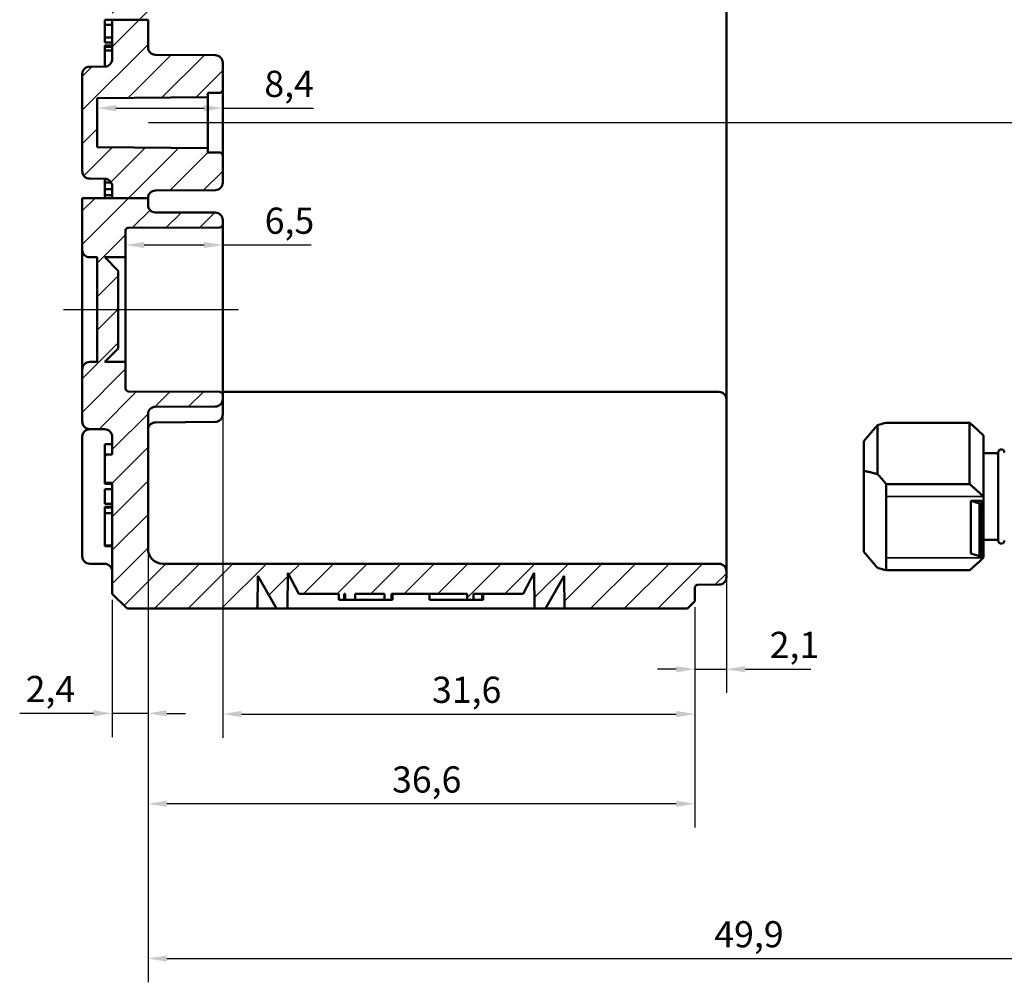
# Model space of a CAD drawing. Units: millimetres. Extents: x 8 to 294, y 3 to 208.
# Drawn here: x 161 to 227, y 71 to 136 of the extents above; entities that cross this region are included whole.
import ezdxf

# ---------------------------------------------------------------- set-up
doc = ezdxf.new("R2010")
doc.units = ezdxf.units.MM
doc.header["$LTSCALE"] = 0.5
for name, color, linetype, lineweight in [('Bemaßung (ISO)', 7, 'Continuous', 25), ('Mittellinie (ISO)', 7, 'Continuous', 25), ('Schraffur (ISO)', 7, 'Continuous', 18), ('Sichtbar (ISO)', 7, 'Continuous', 50), ('Sichtbar schmal (ISO)', 7, 'Continuous', 35)]:
    doc.layers.add(name, color=color, linetype=linetype, lineweight=lineweight)
doc.styles.add('Notiztext (DIN)', font='isocpeur.ttf')
doc.dimstyles.new('Standard (DIN)', dxfattribs={"dimscale": 0.5, "dimtxt": 3.5, "dimasz": 2.5, "dimexe": 3.175, "dimexo": 0.8, "dimgap": 0.8, "dimtad": 1, "dimrnd": 1e-08, "dimtxsty": 'Notiztext (DIN)', "dimcen": 0.09, "dimdle": 10, "dimclrd": 256, "dimclre": 256, "dimclrt": 256, "dimadec": 0, "dimazin": 0, "dimtfac": 1, "dimtmove": 0, "dimatfit": 3, "dimfxl": 1, "dimtolj": 1, "dimtzin": 0, "dimlwd": -1, "dimlwe": -1, "dimarcsym": 0})

# ---------------------------------------------------------------- blocks, each defined once
blk = doc.blocks.new('*D29')
at = {"layer": 'Bemaßung (ISO)', "transparency": 16777216}
for p, q in [((174.871, 130.516), (174.871, 128.102)), ((167.721, 129.689), (173.621, 129.689)), ((174.871, 129.689), (180.942, 129.689))]:
    blk.add_line(p, q, dxfattribs=at)
for points in [[(167.721, 129.898), (167.721, 129.481), (166.471, 129.689)], [(173.621, 129.898), (173.621, 129.481), (174.871, 129.689)]]:
    blk.add_solid(points, dxfattribs=at)
at = {"layer": 'Defpoints', "color": 0, "transparency": 16777216}
for p in [(174.871, 130.916), (166.471, 129.689), (166.471, 129.545)]:
    blk.add_point(p, dxfattribs=at)
at = {"layer": 'Bemaßung (ISO)', "transparency": 16777216, "insert": (177.655, 132.189), "char_height": 1.75, "attachment_point": 1, "style": 'Notiztext (DIN)'}
blk.add_mtext('\\A1;8,4', dxfattribs=at)
blk = doc.blocks.new('*D30')
at = {"layer": 'Bemaßung (ISO)', "transparency": 16777216}
for p, q in [((169.621, 120.537), (173.621, 120.537)), ((174.871, 120.537), (180.791, 120.537))]:
    blk.add_line(p, q, dxfattribs=at)
for points in [[(169.621, 120.745), (169.621, 120.328), (168.371, 120.537)], [(173.621, 120.745), (173.621, 120.328), (174.871, 120.537)]]:
    blk.add_solid(points, dxfattribs=at)
at = {"layer": 'Defpoints', "color": 0, "transparency": 16777216}
for p in [(168.371, 120.537), (168.371, 120.384), (174.871, 120.384)]:
    blk.add_point(p, dxfattribs=at)
at = {"layer": 'Bemaßung (ISO)', "transparency": 16777216, "insert": (177.679, 123.037), "char_height": 1.75, "attachment_point": 1, "style": 'Notiztext (DIN)'}
blk.add_mtext('\\A1;6,5', dxfattribs=at)
blk = doc.blocks.new('*D31')
at = {"layer": 'Bemaßung (ISO)', "transparency": 16777216}
for p, q in [((174.871, 110.118), (174.871, 87.58)), ((206.471, 96.317), (206.471, 87.58)), ((176.121, 89.168), (205.221, 89.168))]:
    blk.add_line(p, q, dxfattribs=at)
for points in [[(176.121, 89.376), (176.121, 88.96), (174.871, 89.168)], [(205.221, 89.376), (205.221, 88.96), (206.471, 89.168)]]:
    blk.add_solid(points, dxfattribs=at)
at = {"layer": 'Defpoints', "color": 0, "transparency": 16777216}
for p in [(174.871, 110.518), (206.471, 96.717), (206.471, 89.168)]:
    blk.add_point(p, dxfattribs=at)
at = {"layer": 'Bemaßung (ISO)', "transparency": 16777216, "insert": (188.877, 91.668), "char_height": 1.75, "attachment_point": 1, "style": 'Notiztext (DIN)'}
blk.add_mtext('\\A1;31,6', dxfattribs=at)
blk = doc.blocks.new('*D32')
at = {"layer": 'Bemaßung (ISO)', "transparency": 16777216}
for p, q in [((169.871, 99.82), (169.871, 81.58)), ((206.471, 96.317), (206.471, 81.58)), ((205.221, 83.168), (171.121, 83.168))]:
    blk.add_line(p, q, dxfattribs=at)
for points in [[(171.121, 83.376), (171.121, 82.96), (169.871, 83.168)], [(205.221, 83.376), (205.221, 82.96), (206.471, 83.168)]]:
    blk.add_solid(points, dxfattribs=at)
at = {"layer": 'Defpoints', "color": 0, "transparency": 16777216}
for p in [(169.871, 100.22), (206.471, 96.717), (169.871, 83.168)]:
    blk.add_point(p, dxfattribs=at)
at = {"layer": 'Bemaßung (ISO)', "transparency": 16777216, "insert": (186.202, 85.668), "char_height": 1.75, "attachment_point": 1, "style": 'Notiztext (DIN)'}
blk.add_mtext('\\A1;36,6', dxfattribs=at)
blk = doc.blocks.new('*D34')
at = {"layer": 'Bemaßung (ISO)', "transparency": 16777216}
for p, q in [((208.571, 100.57), (208.571, 90.58)), ((206.471, 96.317), (206.471, 90.58)), ((205.221, 92.168), (203.971, 92.168)), ((206.471, 92.168), (208.571, 92.168)), ((209.821, 92.168), (214.234, 92.168))]:
    blk.add_line(p, q, dxfattribs=at)
for points in [[(205.221, 92.376), (205.221, 91.96), (206.471, 92.168)], [(209.821, 92.376), (209.821, 91.96), (208.571, 92.168)]]:
    blk.add_solid(points, dxfattribs=at)
at = {"layer": 'Defpoints', "color": 0, "transparency": 16777216}
for p in [(208.571, 100.97), (206.471, 96.717), (206.471, 92.168)]:
    blk.add_point(p, dxfattribs=at)
at = {"layer": 'Bemaßung (ISO)', "transparency": 16777216, "insert": (211.471, 94.668), "char_height": 1.75, "attachment_point": 1, "style": 'Notiztext (DIN)'}
blk.add_mtext('\\A1;2,1', dxfattribs=at)
blk = doc.blocks.new('*D35')
at = {"layer": 'Bemaßung (ISO)', "transparency": 16777216}
for p, q in [((169.871, 99.82), (169.871, 87.63)), ((167.471, 96.817), (167.471, 87.63)), ((166.221, 89.217), (161.284, 89.217)), ((169.871, 89.217), (167.471, 89.217)), ((171.121, 89.217), (172.371, 89.217))]:
    blk.add_line(p, q, dxfattribs=at)
for points in [[(166.221, 89.426), (166.221, 89.009), (167.471, 89.217)], [(171.121, 89.426), (171.121, 89.009), (169.871, 89.217)]]:
    blk.add_solid(points, dxfattribs=at)
at = {"layer": 'Defpoints', "color": 0, "transparency": 16777216}
for p in [(169.871, 100.22), (167.471, 97.217), (167.471, 89.217)]:
    blk.add_point(p, dxfattribs=at)
at = {"layer": 'Bemaßung (ISO)', "transparency": 16777216, "insert": (161.684, 91.717), "char_height": 1.75, "attachment_point": 1, "style": 'Notiztext (DIN)'}
blk.add_mtext('\\A1;2,4', dxfattribs=at)
blk = doc.blocks.new('*D38')
at = {"layer": 'Bemaßung (ISO)', "transparency": 16777216}
for p, q in [((249.771, 101.418), (249.771, 71.23)), ((169.871, 99.82), (169.871, 71.23)), ((171.121, 72.818), (248.521, 72.818))]:
    blk.add_line(p, q, dxfattribs=at)
for points in [[(171.121, 73.026), (171.121, 72.61), (169.871, 72.818)], [(248.521, 73.026), (248.521, 72.61), (249.771, 72.818)]]:
    blk.add_solid(points, dxfattribs=at)
at = {"layer": 'Defpoints', "color": 0, "transparency": 16777216}
for p in [(249.771, 101.818), (169.871, 100.22), (249.771, 72.818)]:
    blk.add_point(p, dxfattribs=at)
at = {"layer": 'Bemaßung (ISO)', "transparency": 16777216, "insert": (207.765, 75.318), "char_height": 1.75, "attachment_point": 1, "style": 'Notiztext (DIN)'}
blk.add_mtext('\\A1;49,9', dxfattribs=at)

msp = doc.modelspace()

# ---------------------------------------------------------------- hatches: boundary and pattern name
at = {"layer": 'Schraffur (ISO)'}
h = msp.add_hatch(dxfattribs=at)
h.set_pattern_fill('ANSI31', color=256, scale=12.7, style=0)
h.set_pattern_definition([(45, (0, 0), (-1.122532, 1.122532), [])])
edge = h.paths.add_edge_path()
edge.add_line((168.4712, 161.2175), (167.4712, 160.2175))
edge.add_line((167.4712, 160.2175), (167.4712, 158.7157))
edge.add_ellipse((166.9712, 158.7157), major_axis=(0, -0.5), ratio=1, start_angle=0.2, end_angle=90, ccw=False)
edge.add_line((166.9729, 158.2158), (165.9694, 158.2123))
edge.add_ellipse((165.9712, 157.7123), major_axis=(-0.5, -0.0017), ratio=1, start_angle=270, end_angle=359.8)
edge.add_line((165.4712, 157.7123), (165.4712, 156.9675))
edge.add_line((165.4712, 156.9675), (166.4712, 155.9675))
edge.add_line((166.4712, 155.9675), (167.1712, 155.9675))
edge.add_line((167.1712, 155.9675), (167.1712, 156.2175))
edge.add_line((167.1712, 156.2175), (174.1712, 156.2175))
edge.add_line((174.1712, 156.2175), (174.4712, 156.5175))
edge.add_line((174.4712, 156.5175), (174.4712, 157.7828))
edge.add_line((174.4712, 157.7828), (184.1712, 157.8675))
edge.add_line((184.1712, 157.8675), (184.1712, 157.9055))
edge.add_line((184.1712, 157.9055), (195.9712, 157.9055))
edge.add_line((195.9712, 157.9055), (196.2712, 158.2055))
edge.add_line((196.2712, 158.2055), (196.2712, 158.5232))
edge.add_ellipse((196.4712, 158.5232), major_axis=(0, 0.2), ratio=1, start_angle=0.5, end_angle=90, ccw=False)
edge.add_line((196.4694, 158.7232), (207.0729, 158.8158))
edge.add_ellipse((207.0712, 159.0158), major_axis=(0.2, 0.0017), ratio=1, start_angle=270, end_angle=359.5)
edge.add_line((207.2712, 159.0158), (207.2712, 159.4154))
edge.add_ellipse((207.0712, 159.4154), major_axis=(0, 0.2), ratio=1, start_angle=270, end_angle=359.8)
edge.add_line((207.0719, 159.6154), (206.6705, 159.6168))
edge.add_ellipse((206.6712, 159.8168), major_axis=(-0.2, 0.0007), ratio=1, start_angle=0.2, end_angle=90, ccw=False)
edge.add_line((206.4712, 159.8168), (206.4712, 160.7175))
edge.add_line((206.4712, 160.7175), (205.9712, 161.2175))
edge.add_line((205.9712, 161.2175), (168.4712, 161.2175))
edge = h.paths.add_edge_path()
edge.add_line((169.8712, 123.6718), (167.4712, 123.6718))
edge.add_line((167.4712, 123.6718), (165.4712, 123.6718))
edge.add_line((165.4712, 123.6718), (165.4712, 120.2157))
edge.add_ellipse((165.9712, 120.2157), major_axis=(0, -0.5), ratio=1, start_angle=270, end_angle=359.8)
edge.add_line((165.9694, 119.7158), (166.4712, 119.714))
edge.add_line((166.4712, 119.714), (166.4712, 112.721))
edge.add_line((166.4712, 112.721), (165.9694, 112.7192))
edge.add_ellipse((165.9712, 112.2192), major_axis=(-0.5, -0.0017), ratio=1, start_angle=270, end_angle=359.8)
edge.add_line((165.4712, 112.2192), (165.4712, 108.7227))
edge.add_ellipse((165.9712, 108.7227), major_axis=(0, -0.5), ratio=1, start_angle=270, end_angle=359.8)
edge.add_line((165.9694, 108.2227), (166.9729, 108.2192))
edge.add_ellipse((166.9712, 107.7192), major_axis=(0.5, -0.0017), ratio=1, start_angle=0.2, end_angle=90, ccw=False)
edge.add_line((167.4712, 107.7192), (167.4712, 106.5321))
edge.add_line((167.4712, 106.5321), (166.9712, 106.5321))
edge.add_line((166.9712, 106.5321), (166.9712, 104.626))
edge.add_line((166.9712, 104.626), (167.4712, 104.626))
edge.add_line((167.4712, 104.626), (167.4712, 97.2175))
edge.add_line((167.4712, 97.2175), (168.4712, 96.2175))
edge.add_line((168.4712, 96.2175), (177.2019, 96.2175))
edge.add_line((177.2019, 96.2175), (177.2212, 98.4203))
edge.add_line((177.2212, 98.4203), (178.4674, 96.2175))
edge.add_line((178.4674, 96.2175), (179.2002, 96.2175))
edge.add_line((179.2002, 96.2175), (179.2212, 98.6203))
edge.add_line((179.2212, 98.6203), (179.967, 97.2175))
edge.add_line((179.967, 97.2175), (182.6373, 97.2175))
edge.add_line((182.6373, 97.2175), (182.6373, 96.8175))
edge.add_line((182.6373, 96.8175), (182.997, 96.8175))
edge.add_line((182.997, 96.8175), (182.997, 97.2175))
edge.add_line((182.997, 97.2175), (183.0573, 97.2175))
edge.add_line((183.0573, 97.2175), (183.0573, 96.8175))
edge.add_line((183.0573, 96.8175), (183.7414, 96.8175))
edge.add_line((183.7414, 96.8175), (183.7414, 97.2175))
edge.add_line((183.7414, 97.2175), (185.7047, 97.2175))
edge.add_line((185.7047, 97.2175), (185.7047, 96.8175))
edge.add_line((185.7047, 96.8175), (186.157, 96.8175))
edge.add_line((186.157, 96.8175), (186.157, 97.2175))
edge.add_line((186.157, 97.2175), (191.2259, 97.2175))
edge.add_line((191.2259, 97.2175), (191.2259, 96.8175))
edge.add_line((191.2259, 96.8175), (191.66, 96.8175))
edge.add_line((191.66, 96.8175), (191.66, 97.2175))
edge.add_line((191.66, 97.2175), (194.9753, 97.2175))
edge.add_line((194.9753, 97.2175), (195.7212, 98.6203))
edge.add_line((195.7212, 98.6203), (195.7421, 96.2175))
edge.add_line((195.7421, 96.2175), (196.4749, 96.2175))
edge.add_line((196.4749, 96.2175), (197.7212, 98.4203))
edge.add_line((197.7212, 98.4203), (197.7404, 96.2175))
edge.add_line((197.7404, 96.2175), (205.9712, 96.2175))
edge.add_line((205.9712, 96.2175), (206.4712, 96.7175))
edge.add_line((206.4712, 96.7175), (206.4712, 97.6182))
edge.add_ellipse((206.6712, 97.6182), major_axis=(0, 0.2), ratio=1, start_angle=0.2, end_angle=90, ccw=False)
edge.add_line((206.6705, 97.8182), (208.0729, 97.8231))
edge.add_ellipse((208.0712, 98.3231), major_axis=(0.5, 0.0017), ratio=1, start_angle=270, end_angle=359.8)
edge.add_line((208.5712, 98.3231), (208.5712, 98.7175))
edge.add_ellipse((208.0712, 98.7175), major_axis=(0, 0.5), ratio=1, start_angle=270, end_angle=359.8)
edge.add_line((208.0729, 99.2175), (207.2712, 99.2203))
edge.add_line((207.2712, 99.2203), (170.8712, 99.2203))
edge.add_ellipse((170.8712, 100.2203), major_axis=(-1, 0), ratio=1, start_angle=0, end_angle=90, ccw=False)
edge.add_line((169.8712, 100.2203), (169.8712, 109.2192))
edge.add_ellipse((170.3712, 109.2192), major_axis=(0, 0.5), ratio=1, start_angle=0.2, end_angle=90, ccw=False)
edge.add_line((170.3694, 109.7192), (174.3729, 109.7332))
edge.add_ellipse((174.3712, 110.2332), major_axis=(0.5, 0.0017), ratio=1, start_angle=270, end_angle=359.8)
edge.add_line((174.8712, 110.2332), (174.8712, 110.5182))
edge.add_ellipse((174.6712, 110.5182), major_axis=(0, 0.2), ratio=1, start_angle=270, end_angle=359.8)
edge.add_line((174.6719, 110.7182), (168.5705, 110.7395))
edge.add_ellipse((168.5712, 110.9395), major_axis=(-0.2, 0.0007), ratio=1, start_angle=0.2, end_angle=90, ccw=False)
edge.add_line((168.3712, 110.9395), (168.3712, 112.7175))
edge.add_line((168.3712, 112.7175), (166.9712, 112.7175))
edge.add_line((166.9712, 112.7175), (167.8712, 113.6175))
edge.add_line((167.8712, 113.6175), (167.8712, 118.8175))
edge.add_line((167.8712, 118.8175), (166.9712, 119.7175))
edge.add_line((166.9712, 119.7175), (168.3712, 119.7175))
edge.add_line((168.3712, 119.7175), (168.3712, 121.4955))
edge.add_ellipse((168.5712, 121.4955), major_axis=(0, 0.2), ratio=1, start_angle=0.2, end_angle=90, ccw=False)
edge.add_line((168.5705, 121.6955), (174.6719, 121.7168))
edge.add_ellipse((174.6712, 121.9168), major_axis=(0.2, 0.0007), ratio=1, start_angle=270, end_angle=359.8)
edge.add_line((174.8712, 121.9168), (174.8712, 122.2018))
edge.add_ellipse((174.3712, 122.2018), major_axis=(0, 0.5), ratio=1, start_angle=270, end_angle=359.8)
edge.add_line((174.3729, 122.7018), (170.3694, 122.7158))
edge.add_ellipse((170.3712, 123.2157), major_axis=(-0.5, 0.0017), ratio=1, start_angle=0.2, end_angle=90, ccw=False)
edge.add_line((169.8712, 123.2157), (169.8712, 123.6718))
edge = h.paths.add_edge_path()
edge.add_line((169.8712, 135.6029), (167.4712, 135.6029))
edge.add_line((167.4712, 135.6029), (167.4712, 136.7175))
edge.add_line((167.4712, 136.7175), (166.9712, 136.7175))
edge.add_line((166.9712, 136.7175), (166.9712, 141.7175))
edge.add_line((166.9712, 141.7175), (167.4712, 141.7175))
edge.add_line((167.4712, 141.7175), (167.4712, 148.7192))
edge.add_ellipse((166.9712, 148.7192), major_axis=(0.5, -0.0017), ratio=1, start_angle=0.2, end_angle=90)
edge.add_line((166.9729, 149.2192), (165.9694, 149.2227))
edge.add_ellipse((165.9712, 149.7227), major_axis=(0, -0.5), ratio=1, start_angle=270, end_angle=359.8, ccw=False)
edge.add_line((165.4712, 149.7227), (165.4712, 150.4675))
edge.add_line((165.4712, 150.4675), (166.4712, 151.4675))
edge.add_line((166.4712, 151.4675), (167.1712, 151.4675))
edge.add_line((167.1712, 151.4675), (167.1712, 151.2175))
edge.add_line((167.1712, 151.2175), (174.1712, 151.2175))
edge.add_line((174.1712, 151.2175), (174.4712, 150.9175))
edge.add_line((174.4712, 150.9175), (174.4712, 149.6521))
edge.add_line((174.4712, 149.6521), (184.1712, 149.5675))
edge.add_line((184.1712, 149.5675), (184.1712, 149.5295))
edge.add_line((184.1712, 149.5295), (195.9712, 149.5295))
edge.add_line((195.9712, 149.5295), (196.2712, 149.2295))
edge.add_line((196.2712, 149.2295), (196.2712, 148.9118))
edge.add_ellipse((196.4712, 148.9118), major_axis=(-0.2, 0.0017), ratio=1, start_angle=0.5, end_angle=90)
edge.add_line((196.4694, 148.7118), (207.0729, 148.6192))
edge.add_ellipse((207.0712, 148.4192), major_axis=(0, 0.2), ratio=1, start_angle=270, end_angle=359.5, ccw=False)
edge.add_line((207.2712, 148.4192), (207.2712, 148.3168))
edge.add_ellipse((207.4712, 148.3168), major_axis=(-0.2, 0.0007), ratio=1, start_angle=0.2, end_angle=90)
edge.add_line((207.4705, 148.1168), (208.0729, 148.1147))
edge.add_ellipse((208.0712, 147.6147), major_axis=(0, 0.5), ratio=1, start_angle=270, end_angle=359.8, ccw=False)
edge.add_line((208.5712, 147.6147), (208.5712, 147.2203))
edge.add_ellipse((208.0712, 147.2203), major_axis=(0.5, 0.0017), ratio=1, start_angle=270, end_angle=359.8, ccw=False)
edge.add_line((208.0729, 146.7203), (207.2712, 146.7175))
edge.add_line((207.2712, 146.7175), (170.8712, 146.7175))
edge.add_ellipse((170.8712, 145.7175), major_axis=(0, 1), ratio=1, start_angle=0, end_angle=90)
edge.add_line((169.8712, 145.7175), (169.8712, 135.6029))
edge = h.paths.add_edge_path()
edge.add_line((169.8712, 123.6718), (167.4712, 123.6718))
edge.add_line((167.4712, 123.6718), (167.4712, 124.4692))
edge.add_ellipse((166.9712, 124.4692), major_axis=(0.5, -0.0017), ratio=1, start_angle=0.2, end_angle=90)
edge.add_line((166.9729, 124.9692), (165.9694, 124.9727))
edge.add_ellipse((165.9712, 125.4727), major_axis=(0, -0.5), ratio=1, start_angle=270, end_angle=359.8, ccw=False)
edge.add_line((165.4712, 125.4727), (165.4712, 131.9623))
edge.add_ellipse((165.9712, 131.9623), major_axis=(-0.5, -0.0017), ratio=1, start_angle=270, end_angle=359.8, ccw=False)
edge.add_line((165.9694, 132.4623), (166.9729, 132.4658))
edge.add_ellipse((166.9712, 132.9657), major_axis=(0, -0.5), ratio=1, start_angle=0.2, end_angle=90)
edge.add_line((167.4712, 132.9657), (167.4712, 135.6029))
edge.add_line((167.4712, 135.6029), (169.8712, 135.6029))
edge.add_line((169.8712, 135.6029), (169.8712, 133.7631))
edge.add_ellipse((170.3712, 133.7631), major_axis=(-0.5, 0.0044), ratio=1, start_angle=0.5, end_angle=90)
edge.add_line((170.3668, 133.2632), (174.3755, 133.2282))
edge.add_ellipse((174.3712, 132.7282), major_axis=(0, 0.5), ratio=1, start_angle=270, end_angle=359.5, ccw=False)
edge.add_line((174.8712, 132.7282), (174.8712, 130.9158))
edge.add_ellipse((174.6712, 130.9158), major_axis=(0.2, 0.0017), ratio=1, start_angle=270, end_angle=359.5, ccw=False)
edge.add_line((174.6729, 130.7158), (173.8712, 130.7088))
edge.add_line((173.8712, 130.7088), (173.8712, 130.4175))
edge.add_line((173.8712, 130.4175), (166.4712, 130.3529))
edge.add_line((166.4712, 130.3529), (166.4712, 127.0821))
edge.add_line((166.4712, 127.0821), (173.8712, 127.0175))
edge.add_line((173.8712, 127.0175), (173.8712, 126.7262))
edge.add_line((173.8712, 126.7262), (174.6729, 126.7192))
edge.add_ellipse((174.6712, 126.5192), major_axis=(0, 0.2), ratio=1, start_angle=270, end_angle=359.5, ccw=False)
edge.add_line((174.8712, 126.5192), (174.8712, 124.7068))
edge.add_ellipse((174.3712, 124.7068), major_axis=(0.5, 0.0044), ratio=1, start_angle=270, end_angle=359.5, ccw=False)
edge.add_line((174.3755, 124.2068), (170.3668, 124.1718))
edge.add_ellipse((170.3712, 123.6718), major_axis=(0, 0.5), ratio=1, start_angle=0.5, end_angle=90)

# ---------------------------------------------------------------- linework, layer by layer
at = {"layer": 'Mittellinie (ISO)', "linetype": 'Continuous'}
for p, q in [((169.892, 128.7175), (256.1869, 128.7175)), ((164.214, 116.2175), (175.9219, 116.2175))]:
    msp.add_line(p, q, dxfattribs=at)
at = {"layer": 'Sichtbar (ISO)'}
for p, q in [((208.5712, 112.4675), (208.5712, 144.9675)), ((166.9712, 135.5852), (167.4712, 135.5852)), ((166.9712, 135.2641), (166.9712, 135.5852)), ((166.9712, 135.2641), (167.4712, 135.2641)), ((166.9712, 135.2023), (166.9712, 135.2641)), ((166.9712, 134.9039), (166.9712, 135.2023)), ((169.8712, 135.6029), (167.4712, 135.6029)), ((167.4712, 135.6029), (167.4712, 132.9657)), ((169.8712, 133.7631), (169.8712, 135.6029)), ((166.9712, 134.4099), (166.9712, 134.9039)), ((166.9712, 134.0887), (166.9712, 134.4099)), ((166.9712, 134.4099), (167.4712, 134.4099)), ((166.9712, 134.0887), (167.4712, 134.0887)), ((166.9712, 133.7965), (166.9712, 133.8839)), ((166.9712, 133.8839), (167.4712, 133.8839)), ((166.9712, 133.5474), (166.9712, 133.7965)), ((166.9712, 133.7965), (167.4712, 133.7965)), ((166.9712, 133.2345), (166.9712, 133.5474)), ((166.9712, 133.5474), (167.4712, 133.5474)), ((166.9712, 132.5923), (166.9712, 133.2345)), ((174.3755, 133.2282), (170.3668, 133.2632)), ((166.9729, 132.4658), (165.9694, 132.4623)), ((166.9712, 132.4657), (166.9712, 132.5923)), ((174.8712, 130.9158), (174.8712, 132.7282)), ((165.4712, 131.9623), (165.4712, 125.4727)), ((173.8712, 130.7088), (174.6729, 130.7158)), ((173.8712, 130.4175), (173.8712, 130.7088)), ((174.8712, 126.5192), (174.8712, 130.9158)), ((166.4712, 130.3529), (173.8712, 130.4175)), ((166.4712, 127.0821), (166.4712, 130.3529)), ((173.8712, 130.4175), (173.8712, 127.0175)), ((173.8712, 127.0175), (166.4712, 127.0821)), ((173.8712, 126.7262), (173.8712, 127.0175)), ((174.6729, 126.7192), (173.8712, 126.7262)), ((174.8712, 124.7068), (174.8712, 126.5192)), ((165.9694, 124.9727), (166.9729, 124.9692)), ((166.9712, 124.9312), (166.9712, 124.9692)), ((166.9712, 124.7109), (166.9712, 124.9312)), ((166.9712, 124.9312), (167.1625, 124.9312)), ((166.9712, 124.2684), (166.9712, 124.7109)), ((166.9712, 124.7109), (167.4089, 124.7109)), ((166.9712, 123.8608), (166.9712, 124.2684)), ((166.9712, 124.2684), (167.4712, 124.2684)), ((167.4712, 124.4692), (167.4712, 123.6718)), ((170.3668, 124.1718), (174.3755, 124.2068)), ((169.8712, 123.6718), (165.4712, 123.6718)), ((165.4712, 123.6718), (165.4712, 120.2157)), ((166.9712, 123.6718), (166.9712, 123.8608)), ((166.9712, 123.8608), (167.4712, 123.8608)), ((169.8712, 123.2157), (169.8712, 123.6718)), ((174.3729, 122.7018), (170.3694, 122.7158)), ((174.8712, 121.9168), (174.8712, 122.2018)), ((174.8712, 110.5182), (174.8712, 121.9168)), ((168.3712, 119.7175), (168.3712, 121.4955)), ((168.5705, 121.6955), (174.6719, 121.7168)), ((165.4712, 120.2157), (165.4712, 117.2175)), ((165.9694, 119.7158), (166.4712, 119.714)), ((166.4712, 119.714), (166.4712, 112.721)), ((167.8712, 118.8175), (166.9712, 119.7175)), ((166.9712, 119.7175), (168.3712, 119.7175)), ((168.3712, 119.7175), (168.3712, 117.2175)), ((167.8712, 113.6175), (167.8712, 118.8175)), ((165.4712, 117.2175), (165.4712, 115.2175)), ((168.3712, 117.2175), (168.3712, 115.2175)), ((165.4712, 115.2175), (165.4712, 112.2192)), ((168.3712, 115.2175), (168.3712, 112.7175)), ((166.9712, 112.7175), (167.8712, 113.6175)), ((166.4712, 112.721), (165.9694, 112.7192)), ((168.3712, 112.7175), (166.9712, 112.7175)), ((168.3712, 110.9395), (168.3712, 112.7175)), ((165.4712, 112.2192), (165.4712, 108.7227)), ((208.5712, 110.2147), (208.5712, 112.4675)), ((174.6719, 110.7182), (168.5705, 110.7395)), ((207.2712, 110.7175), (174.8712, 110.7175)), ((207.2712, 110.7175), (208.0729, 110.7147)), ((174.8712, 110.2332), (174.8712, 110.5182)), ((174.8712, 110.2332), (174.8712, 109.2068)), ((208.5712, 110.2147), (208.5712, 103.7175)), ((170.3694, 109.7192), (174.3729, 109.7332)), ((169.8712, 100.2203), (169.8712, 109.2192)), ((165.9694, 108.2227), (166.9729, 108.2192)), ((165.9694, 108.2123), (166.9729, 108.2158)), ((174.3755, 108.7068), (170.3668, 108.6718)), ((218.6912, 108.4899), (218.6912, 105.2089)), ((224.8512, 108.6482), (219.2712, 108.6482)), ((224.8512, 104.547), (224.8512, 108.6482)), ((165.4712, 99.7227), (165.4712, 107.7123)), ((167.4712, 107.7192), (167.4712, 106.5321)), ((217.7712, 105.4374), (217.7712, 107.4173)), ((225.7712, 107.7975), (225.7499, 107.8187)), ((225.7712, 107.7975), (225.7712, 103.6962)), ((166.9712, 106.5321), (166.9712, 107.2175)), ((166.9712, 107.2175), (167.4712, 107.2175)), ((167.4712, 106.5321), (166.9712, 106.5321)), ((166.9712, 106.5321), (166.9712, 104.626)), ((226.7712, 106.6175), (225.7712, 106.6175)), ((226.7712, 106.6675), (226.7712, 100.7675)), ((217.7712, 105.4374), (217.7712, 100.0177)), ((166.9712, 104.626), (167.4712, 104.626)), ((166.9712, 104.5725), (166.9712, 104.626)), ((166.9712, 104.5725), (167.4712, 104.5725)), ((166.9712, 103.2175), (166.9712, 104.2175)), ((166.9712, 104.2175), (167.4712, 104.2175)), ((167.4712, 104.626), (167.4712, 97.2175)), ((219.2712, 98.7868), (219.2712, 104.547)), ((219.2712, 104.547), (224.8512, 104.547)), ((208.5712, 100.9703), (208.5712, 103.7175)), ((225.7712, 103.6962), (225.7712, 101.6669)), ((166.9712, 103.2175), (167.4712, 103.2175)), ((166.9712, 102.984), (166.9712, 103.0354)), ((166.9712, 103.0354), (167.4712, 103.0354)), ((166.9712, 102.6032), (166.9712, 102.984)), ((166.9712, 102.984), (167.4712, 102.984)), ((224.9212, 103.4346), (225.5212, 103.2579)), ((224.9212, 99.8991), (224.9212, 103.4346)), ((224.9212, 103.4346), (225.6712, 103.4346)), ((225.5212, 103.2579), (225.6712, 103.2579)), ((225.5212, 99.7223), (225.5212, 103.2579)), ((225.6712, 103.2579), (225.6712, 103.4346)), ((225.6712, 99.7223), (225.6712, 103.2579)), ((166.9712, 102.6032), (167.4712, 102.6032)), ((166.9712, 100.444), (166.9712, 102.6032)), ((225.7712, 101.6669), (225.7712, 99.6375)), ((208.5712, 98.7175), (208.5712, 100.9703)), ((226.7712, 100.8175), (225.7712, 100.8175)), ((166.9712, 100.3946), (166.9712, 100.444)), ((166.9712, 100.444), (167.4712, 100.444)), ((166.9712, 100.3946), (167.4712, 100.3946)), ((225.5212, 99.7223), (224.9212, 99.8991)), ((225.6712, 99.7223), (225.5212, 99.7223)), ((225.7712, 99.6375), (225.7499, 99.6163)), ((225.7712, 99.6375), (225.7712, 99.6375)), ((165.9694, 99.2227), (166.9729, 99.2192)), ((207.2712, 99.2203), (170.8712, 99.2203)), ((208.0729, 99.2175), (207.2712, 99.2203)), ((177.2019, 96.2175), (177.2212, 98.4203)), ((177.2212, 98.4203), (178.4674, 96.2175)), ((179.2002, 96.2175), (179.2212, 98.6203)), ((179.2212, 98.6203), (179.967, 97.2175)), ((194.9753, 97.2175), (195.7212, 98.6203)), ((195.7212, 98.6203), (195.7421, 96.2175)), ((196.4749, 96.2175), (197.7212, 98.4203)), ((197.7212, 98.4203), (197.7404, 96.2175)), ((208.5712, 98.3231), (208.5712, 98.7175)), ((224.8512, 98.7868), (219.2712, 98.7868)), ((206.4712, 96.7175), (206.4712, 97.6182)), ((206.6705, 97.8182), (208.0729, 97.8231)), ((167.4712, 97.2175), (168.4712, 96.2175)), ((179.967, 97.2175), (182.6373, 97.2175)), ((182.6373, 97.2175), (182.6373, 96.8175)), ((182.997, 96.8175), (182.997, 97.2175)), ((182.997, 97.2175), (183.0573, 97.2175)), ((183.0573, 97.2175), (183.0573, 96.8175)), ((183.7414, 96.8175), (183.7414, 97.2175)), ((183.7414, 97.2175), (185.7047, 97.2175)), ((185.7047, 97.2175), (185.7047, 96.8175)), ((186.157, 96.8175), (186.157, 97.2175)), ((186.157, 97.2175), (191.2259, 97.2175)), ((186.2373, 97.2175), (186.2373, 96.8175)), ((188.705, 97.2175), (188.705, 96.8175)), ((191.2259, 97.2175), (191.2259, 96.8175)), ((191.66, 96.8175), (191.66, 97.2175)), ((191.66, 97.2175), (194.9753, 97.2175)), ((192.2331, 97.2175), (192.2331, 96.8175)), ((192.305, 97.2175), (192.305, 96.8175)), ((168.4712, 96.2175), (177.2019, 96.2175)), ((178.4674, 96.2175), (177.2019, 96.2175)), ((178.4674, 96.2175), (179.2002, 96.2175)), ((195.7421, 96.2175), (179.2002, 96.2175)), ((182.6373, 96.8175), (182.997, 96.8175)), ((183.0573, 96.8175), (182.997, 96.8175)), ((183.0573, 96.8175), (183.7414, 96.8175)), ((185.0413, 96.8175), (183.7414, 96.8175)), ((185.338, 96.8175), (185.0413, 96.8175)), ((185.7047, 96.8175), (185.338, 96.8175)), ((185.7047, 96.8175), (186.157, 96.8175)), ((186.2373, 96.8175), (186.157, 96.8175)), ((188.8849, 96.8175), (188.705, 96.8175)), ((191.2259, 96.8175), (188.8849, 96.8175)), ((191.2259, 96.8175), (191.66, 96.8175)), ((192.2331, 96.8175), (191.66, 96.8175)), ((192.305, 96.8175), (192.2331, 96.8175)), ((195.7421, 96.2175), (196.4749, 96.2175)), ((197.7404, 96.2175), (196.4749, 96.2175)), ((197.7404, 96.2175), (205.9712, 96.2175)), ((205.9712, 96.2175), (206.4712, 96.7175))]:
    msp.add_line(p, q, dxfattribs=at)
for centre, radius, start, end in [((170.3712, 133.7631), 0.5, 180, 269.5), ((174.3712, 132.7282), 0.5, 0, 89.5), ((165.9712, 131.9623), 0.5, 90.2, 180), ((166.9712, 132.9657), 0.5, 270.2, 0), ((174.6712, 130.9158), 0.2, 270.5, 0), ((174.6712, 126.5192), 0.2, 0, 89.5), ((165.9712, 125.4727), 0.5, 180, 269.8), ((166.9712, 124.4692), 0.5, 0, 89.8), ((174.3712, 124.7068), 0.5, 270.5, 0), ((170.3712, 123.6718), 0.5, 90.5, 180), ((170.3712, 123.2157), 0.5, 180, 269.8), ((174.3712, 122.2018), 0.5, 0, 89.8), ((174.6712, 121.9168), 0.2, 270.2, 0), ((168.5712, 121.4955), 0.2, 90.2, 180), ((165.9712, 120.2157), 0.5, 180, 269.8), ((165.9712, 112.2192), 0.5, 90.2, 180), ((168.5712, 110.9395), 0.2, 180, 269.8), ((174.6712, 110.5182), 0.2, 0, 89.8), ((208.0712, 110.2147), 0.5, 0, 89.8), ((174.3712, 110.2332), 0.5, 270.2, 0), ((170.3712, 109.2192), 0.5, 90.2, 180), ((165.9712, 108.7227), 0.5, 180, 269.8), ((174.3712, 109.2068), 0.5, 270.5, 0), ((165.9712, 107.7123), 0.5, 90.2, 180), ((166.9712, 107.7192), 0.5, 0, 89.8), ((166.9712, 108.7157), 0.5, 270.2, 274.784528), ((170.3712, 108.1718), 0.5, 90.5, 180), ((226.9712, 106.6675), 0.2, 0, 180), ((170.8712, 100.2203), 1, 180, 270), ((226.9712, 100.7675), 0.2, 180, 0), ((165.9712, 99.7227), 0.5, 180, 269.8), ((166.9712, 98.7192), 0.5, 0, 89.8), ((208.0712, 98.7175), 0.5, 0, 89.8), ((208.0712, 98.3231), 0.5, 270.2, 0), ((206.6712, 97.6182), 0.2, 90.2, 180)]:
    msp.add_arc(centre, radius, start, end, dxfattribs=at)
for major_axis, start_param, end_param in [((-4.6194, -4.6194), 3.7009612, 3.8371845), ((4.6194, -4.6194), 1.3447667, 1.48099), ((4.6194, -4.6194), 5.5875935, 5.7238168)]:
    msp.add_ellipse((216.3712, 103.7175), major_axis=major_axis, ratio=0.4142136, start_param=start_param, end_param=end_param, dxfattribs=at)
for points in [[(217.7712, 107.4173), (218.1979, 107.9301), (218.6912, 108.4899)], [(218.6912, 105.2089), (218.1979, 105.3466), (217.7712, 105.4374)], [(217.7712, 100.0177), (218.1979, 99.5049), (218.6912, 98.9451)]]:
    msp.add_open_spline(points, degree=2, dxfattribs=at)
for points, weights in [([(225.7499, 107.8187), (225.3761, 108.1925), (224.8512, 108.6482)], [1.00047611439, 1.00865167399, 1]), ([(224.8512, 104.547), (225.3909, 104.0785), (225.7712, 103.6962)], [1, 1.00889646684, 1]), ([(225.7712, 99.6375), (225.3909, 99.2553), (224.8512, 98.7868)], [1, 1.00889646684, 1])]:
    msp.add_rational_spline(points, weights, degree=2, dxfattribs=at)
at = {"layer": 'Sichtbar schmal (ISO)'}
for p, q in [((225.7482, 103.7193), (219.2712, 103.7193)), ((219.2712, 99.6145), (225.7482, 99.6145))]:
    msp.add_line(p, q, dxfattribs=at)

# ---------------------------------------------------------------- dimensions: what is measured, and where the dimension line sits
at = {"layer": 'Bemaßung (ISO)'}
for base, p1, p2, override, picture, middle in [((166.4712, 129.6894), (174.8712, 130.9158), (166.4712, 129.5447), {"dimgap": 0.8, "dimdec": 2, "dimse2": 1, "dimtol": 0, "dimlim": 0, "dimtp": 0, "dimtm": 0, "dimtdec": 2, "dimtofl": 0, "dimatfit": 2}, '*D29', (179.0987, 129.6894)), ((249.7712, 72.8179), (169.8712, 100.2203), (249.7712, 101.8179), {"dimgap": 0.8, "dimdec": 2, "dimlfac": 0.624531, "dimtol": 0, "dimlim": 0, "dimtp": 0, "dimtm": 0, "dimtdec": 2, "dimtofl": 0, "dimatfit": 1}, '*D38', (209.8212, 72.8179)), ((206.4712, 92.1678), (208.5712, 100.9703), (206.4712, 96.7175), {"dimgap": 0.8, "dimdec": 2, "dimtol": 0, "dimlim": 0, "dimtp": 0, "dimtm": 0, "dimtdec": 2, "dimtofl": 1, "dimatfit": 1}, '*D34', (212.6524, 92.1678)), ((167.4712, 89.2175), (169.8712, 100.2203), (167.4712, 97.2175), {"dimgap": 0.8, "dimdec": 2, "dimtol": 0, "dimlim": 0, "dimtp": 0, "dimtm": 0, "dimtdec": 2, "dimtofl": 1, "dimatfit": 1}, '*D35', (163.1274, 89.2175))]:
    dim = msp.add_linear_dim(base=base, p1=p1, p2=p2, dimstyle='Standard (DIN)', override=override, dxfattribs=at)
    dim.commit()
    dim.dimension.update_dxf_attribs({"geometry": picture, "text_midpoint": middle, "dimtype": 160})
for base, p1, p2, override, picture, middle in [((168.3712, 120.5365), (174.8712, 120.3838), (168.3712, 120.3838), {"dimgap": 0.8, "dimdec": 2, "dimse1": 1, "dimse2": 1, "dimtol": 0, "dimlim": 0, "dimtp": 0, "dimtm": 0, "dimtdec": 2, "dimtofl": 0, "dimatfit": 2}, '*D30', (179.0351, 120.5365)), ((206.4712, 89.1678), (174.8712, 110.5182), (206.4712, 96.7175), {"dimgap": 0.8, "dimdec": 2, "dimtol": 0, "dimlim": 0, "dimtp": 0, "dimtm": 0, "dimtdec": 2, "dimtofl": 0, "dimatfit": 1}, '*D31', (190.6712, 89.1678)), ((169.8712, 83.1678), (206.4712, 96.7175), (169.8712, 100.2203), {"dimgap": 0.8, "dimdec": 2, "dimtol": 0, "dimlim": 0, "dimtp": 0, "dimtm": 0, "dimtdec": 2, "dimtofl": 0, "dimatfit": 1}, '*D32', (188.1712, 83.1678))]:
    dim = msp.add_linear_dim(base=base, p1=p1, p2=p2, angle=180, dimstyle='Standard (DIN)', override=override, dxfattribs=at)
    dim.commit()
    dim.dimension.update_dxf_attribs({"geometry": picture, "text_midpoint": middle, "dimtype": 160})

doc.saveas('drawing.dxf')
